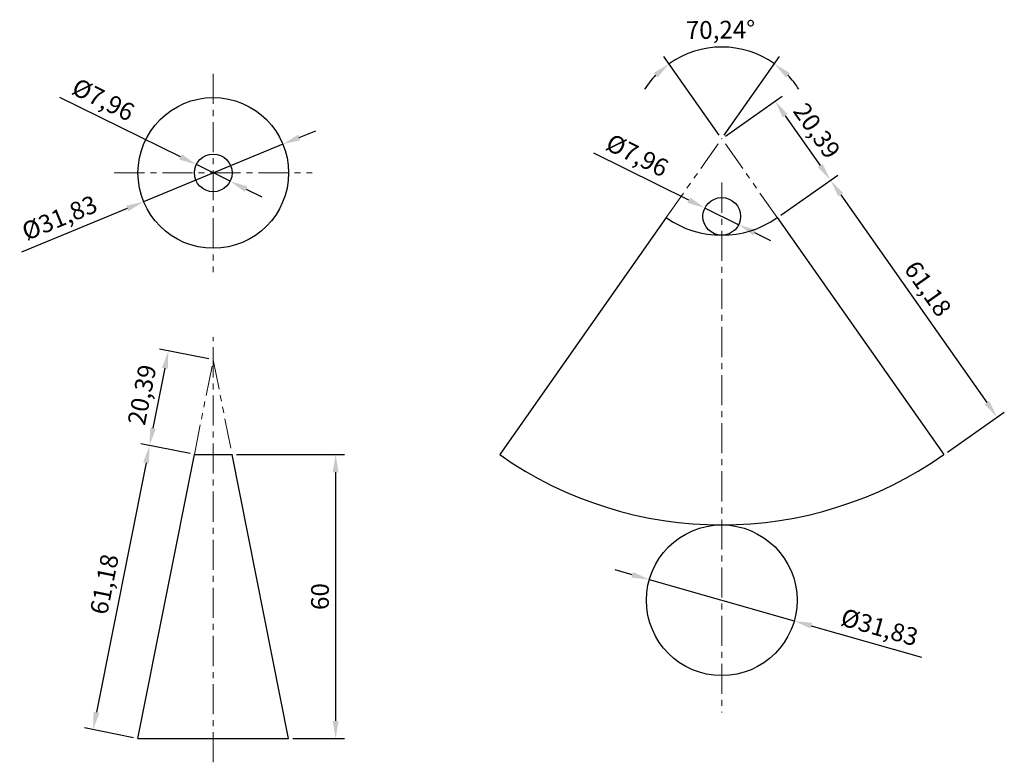
# Model space of a CAD drawing. Units: millimetres. Extents: x -41 to 167, y -5 to 152.
import ezdxf

# ---------------------------------------------------------------- set-up
doc = ezdxf.new("R2010")
doc.units = ezdxf.units.MM
doc.header["$LTSCALE"] = 0.2
doc.linetypes.add('CENTER', pattern=[50.8, 31.75, -6.35, 6.35, -6.35])
doc.linetypes.add('PHANTOM', pattern=[63.5, 31.75, -6.35, 6.35, -6.35, 6.35, -6.35])
doc.layers.get('0').update_dxf_attribs({"lineweight": 30})
for name, color, linetype, lineweight in [('CEN', 1, 'CENTER', 9), ('DIM', 3, 'Continuous', 9), ('PHA', 6, 'PHANTOM', 9)]:
    doc.layers.add(name, color=color, linetype=linetype, lineweight=lineweight)
doc.styles.get("Standard").update_dxf_attribs({"font": 'romans.shx', "bigfont": 'bigfont.shx'})
doc.dimstyles.new('ISO-25', dxfattribs={"dimscale": 1.5, "dimtxt": 2.5, "dimasz": 2.5, "dimexe": 1.25, "dimexo": 0.625, "dimtad": 1, "dimtxsty": 'Standard', "dimcen": 2.5, "dimadec": 0, "dimazin": 0, "dimtfac": 1, "dimtmove": 0, "dimatfit": 3, "dimfxl": 0, "dimarcsym": 0})

# ---------------------------------------------------------------- blocks, each defined once
blk = doc.blocks.new('*D1')
at = {"layer": 'Defpoints', "color": 0}
for p in [(0, 80), (-13.47, 61.89), (-3.98, 60)]:
    blk.add_point(p, dxfattribs=at)
at = {"layer": 'DIM', "color": 0, "lineweight": -2}
for p, q in [((-0.92, 80.18), (-11.33, 82.25)), ((-10.22, 78.21), (-12.74, 65.57)), ((-4.9, 60.18), (-15.31, 62.25))]:
    blk.add_line(p, q, dxfattribs=at)
at = {"layer": 'DIM', "color": 0}
for points in [[(-9.61, 78.09), (-10.84, 78.33), (-9.49, 81.89)], [(-13.35, 65.69), (-12.12, 65.44), (-13.47, 61.89)]]:
    blk.add_solid(points, dxfattribs=at)
at = {"layer": 'DIM', "color": 0, "insert": (-14.59, 72.51), "char_height": 3.75, "attachment_point": 5, "rotation": 78.7483}
blk.add_mtext('20,39', dxfattribs=at)
blk = doc.blocks.new('*D2')
at = {"layer": 'Defpoints', "color": 0}
for p in [(-3.98, 60), (-25.41, 1.89), (-15.92, 0)]:
    blk.add_point(p, dxfattribs=at)
at = {"layer": 'DIM', "color": 0, "lineweight": -2}
for p, q in [((-4.9, 60.18), (-15.31, 62.25)), ((-14.2, 58.21), (-24.67, 5.57)), ((-16.83, 0.18), (-27.24, 2.25))]:
    blk.add_line(p, q, dxfattribs=at)
at = {"layer": 'DIM', "color": 0}
for points in [[(-13.59, 58.09), (-14.81, 58.33), (-13.47, 61.89)], [(-25.29, 5.69), (-24.06, 5.44), (-25.41, 1.89)]]:
    blk.add_solid(points, dxfattribs=at)
at = {"layer": 'DIM', "color": 0, "insert": (-22.55, 32.51), "char_height": 3.75, "attachment_point": 5, "rotation": 78.7483}
blk.add_mtext('61,18', dxfattribs=at)
blk = doc.blocks.new('*D3')
at = {"layer": 'Defpoints', "color": 0}
for p in [(-3.57, 121.21), (3.57, 117.7)]:
    blk.add_point(p, dxfattribs=at)
at = {"layer": 'DIM', "color": 0, "lineweight": -2}
for p, q in [((-6.94, 122.86), (-32.41, 135.39)), ((3.57, 117.7), (-3.57, 121.21)), ((6.94, 116.04), (10.3, 114.39))]:
    blk.add_line(p, q, dxfattribs=at)
at = {"layer": 'DIM', "color": 0}
for points in [[(-7.21, 122.3), (-6.66, 123.42), (-3.57, 121.21)], [(7.21, 116.6), (6.66, 115.48), (3.57, 117.7)]]:
    blk.add_solid(points, dxfattribs=at)
at = {"layer": 'DIM', "color": 0, "insert": (-23.44, 134.51), "char_height": 3.75, "attachment_point": 5, "rotation": 333.8137}
blk.add_mtext('%%c7,96', dxfattribs=at)
blk = doc.blocks.new('*D4')
at = {"layer": 'Defpoints', "color": 0}
for p in [(14.71, 125.52), (-14.71, 113.38)]:
    blk.add_point(p, dxfattribs=at)
at = {"layer": 'DIM', "color": 0, "lineweight": -2}
for p, q in [((18.18, 126.95), (21.65, 128.38)), ((14.71, 125.52), (-14.71, 113.38)), ((-18.18, 111.95), (-40.55, 102.73))]:
    blk.add_line(p, q, dxfattribs=at)
at = {"layer": 'DIM', "color": 0}
for points in [[(17.94, 127.53), (18.42, 126.37), (14.71, 125.52)], [(-17.94, 111.38), (-18.42, 112.53), (-14.71, 113.38)]]:
    blk.add_solid(points, dxfattribs=at)
at = {"layer": 'DIM', "color": 0, "insert": (-32.31, 109.55), "char_height": 3.75, "attachment_point": 5, "rotation": 22.4158}
blk.add_mtext('%%c31,83', dxfattribs=at)
blk = doc.blocks.new('*D5')
at = {"layer": 'Defpoints', "color": 0}
for p in [(3.98, 60), (15.92, 0), (25.86, 0)]:
    blk.add_point(p, dxfattribs=at)
at = {"layer": 'DIM', "color": 0, "lineweight": -2}
for p, q in [((4.92, 60), (27.73, 60)), ((25.86, 56.25), (25.86, 3.75)), ((16.85, 0), (27.73, 0))]:
    blk.add_line(p, q, dxfattribs=at)
at = {"layer": 'DIM', "color": 0}
for points in [[(26.48, 56.25), (25.23, 56.25), (25.86, 60)], [(25.23, 3.75), (26.48, 3.75), (25.86, 0)]]:
    blk.add_solid(points, dxfattribs=at)
at = {"layer": 'DIM', "color": 0, "insert": (23.04, 30), "char_height": 3.75, "attachment_point": 5, "rotation": 90}
blk.add_mtext('60', dxfattribs=at)
blk = doc.blocks.new('*D9')
at = {"layer": 'Defpoints', "color": 0}
for p in [(92.15, 33.57), (122.77, 24.86)]:
    blk.add_point(p, dxfattribs=at)
at = {"layer": 'DIM', "color": 0, "lineweight": -2}
for p, q in [((88.54, 34.59), (84.94, 35.62)), ((92.15, 33.57), (122.77, 24.86)), ((126.37, 23.84), (149.65, 17.22))]:
    blk.add_line(p, q, dxfattribs=at)
at = {"layer": 'DIM', "color": 0}
for points in [[(88.37, 33.99), (88.71, 35.19), (92.15, 33.57)], [(126.55, 24.44), (126.2, 23.24), (122.77, 24.86)]]:
    blk.add_solid(points, dxfattribs=at)
at = {"layer": 'DIM', "color": 0, "insert": (140.68, 23.07), "char_height": 3.75, "attachment_point": 5, "rotation": 344.1325}
blk.add_mtext('%%c31,83', dxfattribs=at)
blk = doc.blocks.new('*D10')
at = {"layer": 'Defpoints', "color": 0}
for p in [(111.38, 145.64), (107.46, 126.7), (107.46, 126.7), (95.73, 110.02), (119.19, 110.02)]:
    blk.add_point(p, dxfattribs=at)
at = {"layer": 'DIM', "color": 0, "lineweight": -2}
for p, q in [((106.92, 127.46), (95.25, 144.05)), ((108, 127.46), (119.67, 144.05))]:
    blk.add_line(p, q, dxfattribs=at)
for start, end in [(54.8785, 125.1215), (136.2453, 147.369), (32.631, 43.7547)]:
    blk.add_arc((107.46, 126.7), 19.35, start, end, dxfattribs=at)
at = {"layer": 'DIM', "color": 0}
for points in [[(93.89, 139.6), (93.08, 140.55), (96.33, 142.52)], [(121.84, 140.55), (121.02, 139.6), (118.59, 142.52)]]:
    blk.add_solid(points, dxfattribs=at)
at = {"layer": 'DIM', "color": 0, "insert": (107.2, 149.21), "char_height": 3.75, "attachment_point": 5, "rotation": 0.6642}
blk.add_mtext('70,24%%d', dxfattribs=at)
blk = doc.blocks.new('*D11')
at = {"layer": 'Defpoints', "color": 0}
for p in [(107.46, 126.7), (130.44, 117.93), (119.19, 110.02)]:
    blk.add_point(p, dxfattribs=at)
at = {"layer": 'DIM', "color": 0, "lineweight": -2}
for p, q in [((108.23, 127.24), (120.24, 135.69)), ((120.87, 131.54), (128.28, 121)), ((119.96, 110.56), (131.97, 119.01))]:
    blk.add_line(p, q, dxfattribs=at)
at = {"layer": 'DIM', "color": 0}
for points in [[(121.38, 131.9), (120.36, 131.18), (118.71, 134.61)], [(127.77, 120.64), (128.79, 121.36), (130.44, 117.93)]]:
    blk.add_solid(points, dxfattribs=at)
at = {"layer": 'DIM', "color": 0, "insert": (127.17, 128.09), "char_height": 3.75, "attachment_point": 5, "rotation": 305.1215}
blk.add_mtext('20,39', dxfattribs=at)
blk = doc.blocks.new('*D12')
at = {"layer": 'Defpoints', "color": 0}
for p in [(119.19, 110.02), (165.64, 67.89), (154.39, 59.98)]:
    blk.add_point(p, dxfattribs=at)
at = {"layer": 'DIM', "color": 0, "lineweight": -2}
for p, q in [((119.96, 110.56), (131.97, 119.01)), ((132.6, 114.86), (163.48, 70.96)), ((155.15, 60.52), (167.17, 68.97))]:
    blk.add_line(p, q, dxfattribs=at)
at = {"layer": 'DIM', "color": 0}
for points in [[(133.11, 115.22), (132.09, 114.5), (130.44, 117.93)], [(162.97, 70.6), (163.99, 71.32), (165.64, 67.89)]]:
    blk.add_solid(points, dxfattribs=at)
at = {"layer": 'DIM', "color": 0, "insert": (150.63, 94.74), "char_height": 3.75, "attachment_point": 5, "rotation": 305.1215}
blk.add_mtext('61,18', dxfattribs=at)
blk = doc.blocks.new('*D13')
at = {"layer": 'Defpoints', "color": 0}
for p in [(103.89, 112.05), (111.02, 108.52)]:
    blk.add_point(p, dxfattribs=at)
at = {"layer": 'DIM', "color": 0, "lineweight": -2}
for p, q in [((100.53, 113.71), (80.43, 123.65)), ((111.02, 108.52), (103.89, 112.05)), ((114.39, 106.86), (117.75, 105.19))]:
    blk.add_line(p, q, dxfattribs=at)
at = {"layer": 'DIM', "color": 0}
for points in [[(100.25, 113.15), (100.81, 114.27), (103.89, 112.05)], [(114.66, 107.42), (114.11, 106.3), (111.02, 108.52)]]:
    blk.add_solid(points, dxfattribs=at)
at = {"layer": 'DIM', "color": 0, "insert": (89.4, 122.75), "char_height": 3.75, "attachment_point": 5, "rotation": 333.6826}
blk.add_mtext('%%c7,96', dxfattribs=at)

msp = doc.modelspace()

# ---------------------------------------------------------------- linework, layer by layer
for p, q in [((95.727, 110.018), (60.531, 59.98)), ((119.19, 110.018), (154.385, 59.98)), ((-15.915, 0), (-3.979, 60)), ((-3.979, 60), (3.979, 60)), ((15.915, 0), (3.979, 60)), ((-15.915, 0), (15.915, 0))]:
    msp.add_line(p, q)
for centre, radius in [((0, 119.452), 15.915), ((0, 119.452), 3.979), ((107.458, 110.284), 3.979), ((107.458, 29.214), 15.915)]:
    msp.add_circle(centre, radius)
for radius in [20.392, 81.568]:
    msp.add_arc((107.458, 126.697), radius, 234.87851, 305.12149)
at = {"layer": 'CEN'}
for p, q in [((0, 140.367), (0, 98.536)), ((-20.915, 119.452), (20.915, 119.452)), ((107.458, 117.403), (107.458, 5.506)), ((0, -5), (0, 84.779))]:
    msp.add_line(p, q, dxfattribs=at)
at = {"layer": 'PHA'}
for p, q in [((95.727, 110.018), (107.458, 126.697)), ((119.19, 110.018), (107.458, 126.697)), ((-3.979, 60), (0, 80)), ((0, 80), (3.979, 60))]:
    msp.add_line(p, q, dxfattribs=at)

# ---------------------------------------------------------------- dimensions: what is measured, and where the dimension line sits
at = {"layer": 'DIM'}
dim = msp.add_angular_dim_2l(base=(111.384, 145.64), line1=((95.727, 110.018), (107.458, 126.697)), line2=((119.19, 110.018), (107.458, 126.697)), dimstyle='ISO-25', override={"dimadec": 2}, dxfattribs=at)
dim.commit()
dim.dimension.update_dxf_attribs({"geometry": '*D10', "text_midpoint": (107.234, 146.041), "dimtype": 162})
for p1, p2, picture, middle in [((3.57, 117.696), (-3.57, 121.208), '*D3', (-24.836, 131.665)), ((14.713, 125.521), (-14.713, 113.383), '*D4', (-31.097, 106.625)), ((111.025, 108.52), (103.892, 112.048), '*D13', (87.995, 119.911)), ((92.149, 33.565), (122.767, 24.862), '*D9', (139.815, 20.016))]:
    dim = msp.add_diameter_dim_2p(p1=p1, p2=p2, dimstyle='ISO-25', dxfattribs=at)
    dim.commit()
    dim.dimension.update_dxf_attribs({"geometry": picture, "text_midpoint": middle, "dimtype": 163})
for p1, p2, distance, picture, middle in [((107.458, 126.697), (119.19, 110.018), 13.755, '*D11', (127.168, 128.094)), ((119.19, 110.018), (154.385, 59.98), 13.755, '*D12', (150.631, 94.736)), ((0, 80), (-3.979, 60), -9.677, '*D1', (-14.589, 72.507)), ((-3.979, 60), (-15.915, 0), -9.677, '*D2', (-22.546, 32.507))]:
    dim = msp.add_aligned_dim(p1=p1, p2=p2, distance=distance, dimstyle='ISO-25', dxfattribs=at)
    dim.commit()
    dim.dimension.update_dxf_attribs({"geometry": picture, "text_midpoint": middle})
dim = msp.add_linear_dim(base=(25.857, 0), p1=(3.979, 60), p2=(15.915, 0), angle=90, dimstyle='ISO-25', dxfattribs=at)
dim.commit()
dim.dimension.update_dxf_attribs({"geometry": '*D5', "text_midpoint": (23.044, 30)})

doc.saveas('drawing.dxf')
